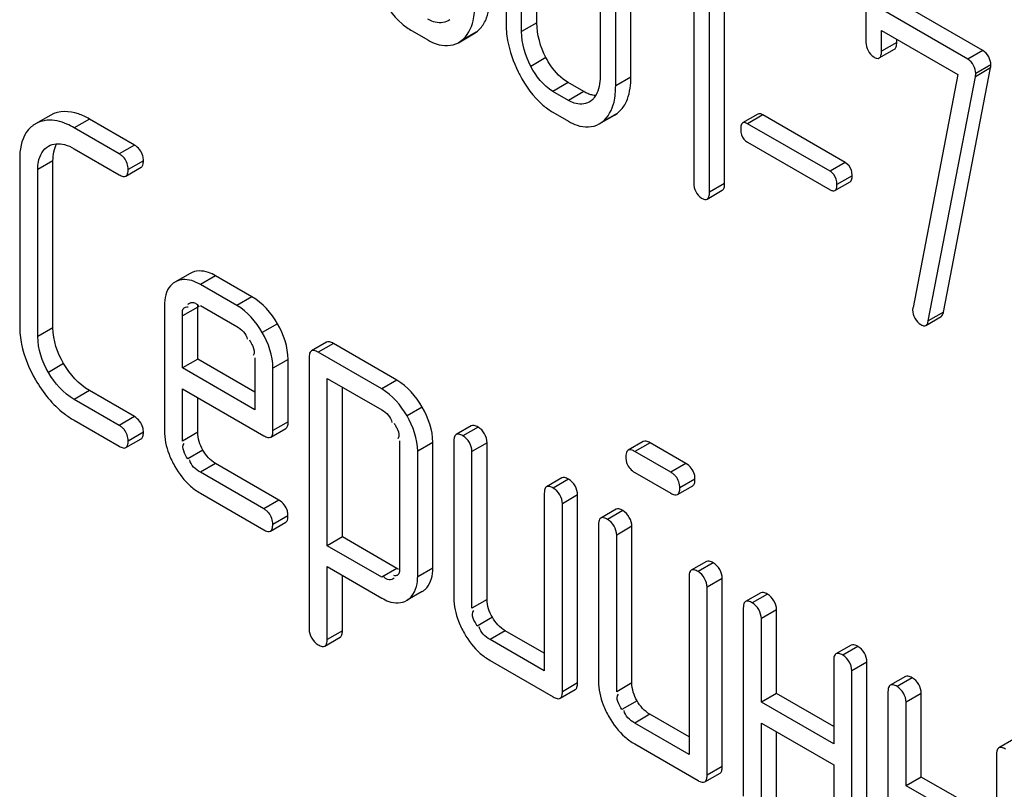
# Model space of a CAD drawing. Units: millimetres. Extents: x 0 to 6000, y -4 to 4243.
# Drawn here: x 4597 to 4610, y 1996 to 2006 of the extents above; entities that cross this region are included whole.
import ezdxf

# ---------------------------------------------------------------- set-up
doc = ezdxf.new("R2010")
doc.units = ezdxf.units.MM
doc.header["$LTSCALE"] = 330
doc.layers.get('0').update_dxf_attribs({"linetype": 'CONTINUOUS'})

msp = doc.modelspace()

# ---------------------------------------------------------------- linework, layer by layer
at = {"color": 7, "linetype": 'Continuous'}
for p, q in [((4603.496, 2008.617), (4603.496, 2006.282)), ((4603.927, 2006.279), (4603.927, 2008.613)), ((4603.714, 2006.156), (4603.714, 2008.491)), ((4604.81, 2007.858), (4604.81, 2005.524)), ((4605.24, 2005.52), (4605.24, 2007.855)), ((4606.55, 2004.035), (4606.55, 2007.828)), ((4605.028, 2005.398), (4605.028, 2007.732)), ((4606.338, 2003.912), (4606.338, 2007.706)), ((4606.119, 2007.479), (4606.119, 2004.038)), ((4609.947, 2005.768), (4608.633, 2006.527)), ((4610.159, 2005.891), (4608.845, 2006.649)), ((4608.524, 2006.444), (4608.524, 2006.006)), ((4602.713, 2006.321), (4602.688, 2006.305)), ((4602.184, 2006.164), (4602.403, 2006.038)), ((4602.831, 2006), (4603.043, 2006.122)), ((4603.043, 2006.123), (4603.08, 2006.147)), ((4608.742, 2005.88), (4608.742, 2006.172)), ((4608.742, 2006.172), (4609.809, 2005.556)), ((4602.831, 2006.001), (4602.868, 2006.024)), ((4608.954, 2006.002), (4608.954, 2006.049)), ((4608.711, 2005.786), (4608.924, 2005.909)), ((4609.608, 2002.237), (4610.266, 2005.648)), ((4610.266, 2005.648), (4610.054, 2005.525)), ((4604.582, 2005.316), (4604.364, 2005.443)), ((4609.809, 2005.556), (4609.182, 2002.302)), ((4609.396, 2002.114), (4610.054, 2005.525)), ((4604.37, 2005.194), (4604.152, 2005.32)), ((4604.68, 2005.185), (4604.656, 2005.169)), ((4604.152, 2005.028), (4604.37, 2004.902)), ((4605.011, 2004.987), (4605.047, 2005.011)), ((4597.136, 2004.988), (4596.924, 2004.866)), ((4598.304, 2004.57), (4597.675, 2004.933)), ((4604.798, 2004.865), (4604.835, 2004.888)), ((4604.799, 2004.864), (4605.011, 2004.987)), ((4607.014, 2005.002), (4606.802, 2004.88)), ((4608.235, 2004.325), (4607.083, 2004.99)), ((4598.092, 2004.447), (4597.463, 2004.811)), ((4608.023, 2004.203), (4606.871, 2004.868)), ((4606.871, 2004.611), (4608.023, 2003.946)), ((4597.463, 2004.519), (4598.092, 2004.155)), ((4596.702, 2004.374), (4596.702, 2002.04)), ((4597.167, 2002.016), (4597.167, 2004.351)), ((4596.955, 2001.894), (4596.955, 2004.228)), ((4598.187, 2004.137), (4598.399, 2004.259)), ((4608.092, 2003.934), (4608.304, 2004.056)), ((4606.306, 2003.816), (4606.518, 2003.938)), ((4599.083, 2002.777), (4598.871, 2002.654)), ((4599.947, 2002.451), (4599.439, 2002.744)), ((4599.735, 2002.329), (4599.227, 2002.622)), ((4598.724, 2002.329), (4598.724, 2000.581)), ((4599.189, 2001.579), (4599.189, 2002.305)), ((4599.227, 2002.33), (4599.735, 2002.037)), ((4598.976, 2001.456), (4598.976, 2002.183)), ((4609.362, 2002.051), (4609.574, 2002.174)), ((4600.989, 2001.816), (4600.777, 2001.694)), ((4601.971, 2001.285), (4601.084, 2001.798)), ((4599.189, 2001.579), (4598.976, 2001.456)), ((4599.987, 2001.118), (4599.189, 2001.579)), ((4599.987, 2001.599), (4599.987, 2000.873)), ((4600.452, 2000.703), (4600.452, 2001.576)), ((4600.745, 2001.602), (4600.745, 1997.808)), ((4601.759, 2001.163), (4600.872, 2001.675)), ((4599.987, 2000.873), (4598.976, 2001.456)), ((4600.24, 2000.581), (4600.24, 2001.453)), ((4600.998, 1998.973), (4600.998, 2001.31)), ((4600.998, 2001.31), (4601.759, 2000.871)), ((4598.976, 2000.435), (4598.976, 2001.164)), ((4598.976, 2001.164), (4600.111, 2000.509)), ((4601.21, 1999.095), (4601.21, 2001.188)), ((4598.092, 2000.654), (4597.463, 2001.017)), ((4598.304, 2000.776), (4597.675, 2001.139)), ((4599.189, 2000.557), (4599.189, 2001.042)), ((4597.463, 2000.725), (4598.092, 2000.362)), ((4600.209, 2000.49), (4600.421, 2000.612)), ((4603.011, 2000.649), (4602.799, 2000.526)), ((4598.187, 2000.343), (4598.399, 2000.466)), ((4602.009, 2000.438), (4602.009, 1998.684)), ((4602.474, 1998.661), (4602.474, 2000.414)), ((4602.767, 2000.435), (4602.767, 1998.246)), ((4603.232, 1998.223), (4603.232, 2000.411)), ((4605.414, 2000.429), (4605.202, 2000.306)), ((4606.009, 2000.121), (4605.509, 2000.41)), ((4602.262, 1998.538), (4602.262, 2000.292)), ((4603.02, 1998.1), (4603.02, 2000.289)), ((4605.797, 1999.999), (4605.297, 2000.288)), ((4600.323, 1999.61), (4599.439, 2000.121)), ((4600.111, 1999.488), (4599.227, 1999.999)), ((4604.274, 1999.919), (4604.062, 1999.797)), ((4605.297, 1999.996), (4605.797, 1999.707)), ((4605.892, 1999.688), (4606.104, 1999.811)), ((4599.227, 1999.707), (4600.111, 1999.196)), ((4604.031, 1999.705), (4604.031, 1997.225)), ((4604.496, 1997.056), (4604.496, 1999.682)), ((4604.284, 1996.933), (4604.284, 1999.559)), ((4605.033, 1999.482), (4604.82, 1999.359)), ((4600.206, 1999.178), (4600.418, 1999.3)), ((4604.789, 1999.268), (4604.789, 1997.079)), ((4605.254, 1997.056), (4605.254, 1999.244)), ((4601.21, 1999.095), (4600.998, 1998.973)), ((4601.971, 1998.656), (4601.21, 1999.095)), ((4605.042, 1996.933), (4605.042, 1999.122)), ((4601.759, 1998.534), (4600.998, 1998.973)), ((4600.998, 1997.663), (4600.998, 1998.681)), ((4600.998, 1998.681), (4601.759, 1998.242)), ((4606.296, 1998.752), (4606.084, 1998.63)), ((4601.21, 1997.785), (4601.21, 1998.559)), ((4606.053, 1998.538), (4606.053, 1996.058)), ((4606.517, 1995.888), (4606.517, 1998.515)), ((4602.325, 1998.332), (4602.113, 1998.21)), ((4606.305, 1995.766), (4606.305, 1998.392)), ((4607.054, 1998.314), (4606.842, 1998.192)), ((4606.811, 1998.1), (4606.811, 1995.474)), ((4607.276, 1996.91), (4607.276, 1998.077)), ((4607.063, 1996.787), (4607.063, 1997.954)), ((4604.031, 1997.47), (4603.485, 1997.785)), ((4600.966, 1997.572), (4601.178, 1997.694)), ((4604.031, 1997.225), (4603.273, 1997.663)), ((4608.318, 1997.585), (4608.106, 1997.462)), ((4603.273, 1997.371), (4604.157, 1996.86)), ((4608.074, 1997.371), (4608.074, 1996.204)), ((4608.539, 1994.721), (4608.539, 1997.347)), ((4608.327, 1994.599), (4608.327, 1997.225)), ((4609.076, 1997.147), (4608.864, 1997.025)), ((4604.252, 1996.842), (4604.464, 1996.964)), ((4607.276, 1996.91), (4607.063, 1996.787)), ((4608.074, 1996.449), (4607.276, 1996.91)), ((4608.832, 1996.933), (4608.832, 1994.307)), ((4609.297, 1995.742), (4609.297, 1996.91)), ((4608.074, 1996.204), (4607.063, 1996.787)), ((4609.085, 1995.62), (4609.085, 1996.787)), ((4606.053, 1996.303), (4605.507, 1996.618)), ((4606.053, 1996.058), (4605.294, 1996.495)), ((4607.063, 1995.328), (4607.063, 1996.495)), ((4607.063, 1996.495), (4608.074, 1995.912)), ((4607.276, 1995.451), (4607.276, 1996.373)), ((4605.294, 1996.204), (4606.179, 1995.693)), ((4610.592, 1996.272), (4610.38, 1996.149)), ((4610.349, 1996.058), (4610.349, 1993.431)), ((4606.274, 1995.674), (4606.486, 1995.797)), ((4608.074, 1995.912), (4608.074, 1994.745)), ((4609.297, 1995.742), (4609.085, 1995.62)), ((4609.803, 1995.451), (4609.297, 1995.742)), ((4609.591, 1995.328), (4609.085, 1995.62))]:
    msp.add_line(p, q, dxfattribs=at)
at = {"color": 9, "linetype": 'Continuous'}
for p, q in [((4603.927, 2006.279), (4603.714, 2006.156)), ((4603.08, 2006.147), (4602.868, 2006.024)), ((4608.954, 2006.002), (4608.742, 2005.88)), ((4610.159, 2005.891), (4609.947, 2005.768)), ((4604.054, 2005.792), (4603.842, 2005.669)), ((4610.27, 2005.689), (4610.058, 2005.567)), ((4604.364, 2005.443), (4604.152, 2005.32)), ((4605.24, 2005.52), (4605.028, 2005.398)), ((4604.582, 2005.316), (4604.37, 2005.194)), ((4605.047, 2005.011), (4604.835, 2004.888)), ((4597.675, 2004.933), (4597.463, 2004.811)), ((4607.083, 2004.99), (4606.871, 2004.868)), ((4598.304, 2004.57), (4598.092, 2004.447)), ((4597.167, 2004.351), (4596.955, 2004.228)), ((4598.43, 2004.351), (4598.218, 2004.228)), ((4608.235, 2004.325), (4608.023, 2004.203)), ((4608.331, 2004.141), (4608.119, 2004.019)), ((4606.55, 2004.035), (4606.338, 2003.912)), ((4599.439, 2002.744), (4599.227, 2002.622)), ((4599.947, 2002.451), (4599.735, 2002.329)), ((4599.189, 2002.305), (4598.976, 2002.183)), ((4609.608, 2002.237), (4609.396, 2002.114)), ((4597.167, 2002.016), (4596.955, 2001.894)), ((4600.303, 2002.073), (4600.091, 2001.951)), ((4601.084, 2001.798), (4600.872, 2001.675)), ((4600.452, 2001.576), (4600.24, 2001.453)), ((4597.315, 2001.516), (4597.103, 2001.393)), ((4601.971, 2001.285), (4601.759, 2001.163)), ((4597.675, 2001.139), (4597.463, 2001.017)), ((4602.325, 2000.909), (4602.113, 2000.787)), ((4598.304, 2000.776), (4598.092, 2000.654)), ((4600.452, 2000.703), (4600.24, 2000.581)), ((4603.106, 2000.63), (4602.894, 2000.508)), ((4598.43, 2000.557), (4598.218, 2000.435)), ((4599.189, 2000.557), (4598.976, 2000.435)), ((4602.474, 2000.414), (4602.262, 2000.292)), ((4603.232, 2000.411), (4603.02, 2000.289)), ((4605.509, 2000.41), (4605.297, 2000.288)), ((4599.261, 2000.307), (4599.049, 2000.185)), ((4599.439, 2000.121), (4599.227, 1999.999)), ((4606.009, 2000.121), (4605.797, 1999.999)), ((4604.369, 1999.901), (4604.157, 1999.778)), ((4606.136, 1999.902), (4605.924, 1999.78)), ((4604.496, 1999.682), (4604.284, 1999.559)), ((4600.323, 1999.61), (4600.111, 1999.488)), ((4600.45, 1999.392), (4600.237, 1999.269)), ((4605.127, 1999.463), (4604.915, 1999.341)), ((4605.254, 1999.244), (4605.042, 1999.122)), ((4606.391, 1998.734), (4606.179, 1998.611)), ((4601.971, 1998.656), (4601.759, 1998.534)), ((4602.474, 1998.661), (4602.262, 1998.538)), ((4606.517, 1998.515), (4606.305, 1998.392)), ((4607.149, 1998.296), (4606.937, 1998.173)), ((4603.232, 1998.223), (4603.02, 1998.1)), ((4607.276, 1998.077), (4607.063, 1997.954)), ((4603.305, 1997.973), (4603.093, 1997.851)), ((4601.21, 1997.785), (4600.998, 1997.663)), ((4603.485, 1997.785), (4603.273, 1997.663)), ((4608.413, 1997.566), (4608.201, 1997.444)), ((4608.539, 1997.347), (4608.327, 1997.225)), ((4604.496, 1997.056), (4604.284, 1996.933)), ((4605.254, 1997.056), (4605.042, 1996.933)), ((4609.171, 1997.129), (4608.959, 1997.006)), ((4609.297, 1996.91), (4609.085, 1996.787)), ((4605.327, 1996.806), (4605.115, 1996.684)), ((4605.507, 1996.618), (4605.294, 1996.495)), ((4606.517, 1995.888), (4606.305, 1995.766))]:
    msp.add_line(p, q, dxfattribs=at)
at = {"color": 7, "linetype": 'Continuous'}
for centre, radius, start, end in [((4604.914, 2006.284), 1.418, 180.0572, 190.3176), ((4605.438, 2006.468), 1.976, 206.2832, 207.6109), ((4604.523, 2005.397), 0.263, 306.5357, 313.3753), ((4604.517, 2005.403), 0.272, 313.3981, 322.2807), ((4604.505, 2005.412), 0.288, 322.2728, 328.9552), ((4598.093, 2001.815), 1.259, 232.3162, 239.9622), ((4599.656, 2000.448), 0.857, 228.597, 239.9209)]:
    msp.add_arc(centre, radius, start, end, dxfattribs=at)
for points in [[(4601.72, 2006.688), (4601.802, 2006.53), (4601.908, 2006.379), (4602.044, 2006.264)], [(4603.037, 2006.307), (4603.055, 2006.381), (4603.061, 2006.458), (4603.061, 2006.534)], [(4602.044, 2006.264), (4602.087, 2006.227), (4602.134, 2006.193), (4602.184, 2006.164)], [(4602.868, 2006.024), (4602.956, 2006.09), (4603.013, 2006.2), (4603.037, 2006.307)], [(4603.08, 2006.147), (4603.123, 2006.179), (4603.16, 2006.221), (4603.187, 2006.267)], [(4604.054, 2005.792), (4603.977, 2005.941), (4603.927, 2006.111), (4603.927, 2006.279)], [(4603.842, 2005.669), (4603.765, 2005.818), (4603.714, 2005.988), (4603.714, 2006.156)], [(4603.519, 2006.03), (4603.546, 2005.879), (4603.598, 2005.731), (4603.666, 2005.593)], [(4608.524, 2006.006), (4608.524, 2005.928), (4608.566, 2005.839), (4608.633, 2005.8)], [(4610.27, 2005.689), (4610.27, 2005.766), (4610.225, 2005.852), (4610.159, 2005.891)], [(4610.058, 2005.567), (4610.058, 2005.643), (4610.013, 2005.73), (4609.947, 2005.768)], [(4604.152, 2005.32), (4604.017, 2005.398), (4603.914, 2005.532), (4603.842, 2005.669)], [(4603.687, 2005.552), (4603.77, 2005.394), (4603.876, 2005.243), (4604.011, 2005.128)], [(4604.81, 2005.524), (4604.81, 2005.435), (4604.797, 2005.34), (4604.751, 2005.264)], [(4605.005, 2005.171), (4605.022, 2005.245), (4605.028, 2005.322), (4605.028, 2005.398)], [(4604.835, 2004.888), (4604.923, 2004.954), (4604.98, 2005.064), (4605.005, 2005.171)], [(4604.011, 2005.128), (4604.055, 2005.091), (4604.102, 2005.057), (4604.152, 2005.028)], [(4605.047, 2005.011), (4605.09, 2005.043), (4605.127, 2005.085), (4605.154, 2005.131)], [(4597.085, 2004.916), (4597.029, 2004.911), (4596.973, 2004.893), (4596.924, 2004.866)], [(4597.103, 2004.555), (4597.169, 2004.592), (4597.255, 2004.597), (4597.328, 2004.577)], [(4606.787, 2004.712), (4606.8, 2004.67), (4606.833, 2004.633), (4606.871, 2004.611)], [(4597.167, 2004.351), (4597.167, 2004.433), (4597.179, 2004.521), (4597.223, 2004.59)], [(4597.328, 2004.577), (4597.375, 2004.564), (4597.42, 2004.543), (4597.463, 2004.519)], [(4598.422, 2004.419), (4598.407, 2004.481), (4598.359, 2004.538), (4598.304, 2004.57)], [(4598.218, 2004.228), (4598.218, 2004.285), (4598.199, 2004.346), (4598.163, 2004.389)], [(4608.322, 2004.215), (4608.308, 2004.26), (4608.276, 2004.302), (4608.235, 2004.325)], [(4608.119, 2004.019), (4608.119, 2004.068), (4608.106, 2004.121), (4608.075, 2004.159)], [(4606.119, 2004.038), (4606.119, 2003.96), (4606.16, 2003.869), (4606.228, 2003.829)], [(4599.227, 2002.622), (4599.152, 2002.665), (4599.063, 2002.699), (4598.978, 2002.69)], [(4598.81, 2002.605), (4598.745, 2002.534), (4598.724, 2002.425), (4598.724, 2002.329)], [(4600.303, 2002.073), (4600.216, 2002.223), (4600.097, 2002.365), (4599.947, 2002.451)], [(4600.091, 2001.951), (4600.004, 2002.101), (4599.884, 2002.242), (4599.735, 2002.329)], [(4609.177, 2002.267), (4609.177, 2002.189), (4609.223, 2002.1), (4609.291, 2002.061)], [(4596.702, 2002.04), (4596.702, 2001.955), (4596.711, 2001.87), (4596.728, 2001.787)], [(4597.315, 2001.516), (4597.228, 2001.666), (4597.167, 2001.842), (4597.167, 2002.016)], [(4599.735, 2002.037), (4599.801, 2001.998), (4599.87, 2001.935), (4599.881, 2001.859)], [(4600.452, 2001.576), (4600.452, 2001.749), (4600.39, 2001.923), (4600.303, 2002.073)], [(4597.103, 2001.393), (4597.016, 2001.544), (4596.955, 2001.72), (4596.955, 2001.894)], [(4600.24, 2001.453), (4600.24, 2001.626), (4600.177, 2001.801), (4600.091, 2001.951)], [(4596.728, 2001.787), (4596.763, 2001.613), (4596.834, 2001.444), (4596.924, 2001.289)], [(4599.958, 2001.76), (4599.975, 2001.721), (4599.991, 2001.664), (4599.963, 2001.632)], [(4597.675, 2001.139), (4597.525, 2001.226), (4597.403, 2001.366), (4597.315, 2001.516)], [(4597.463, 2001.017), (4597.312, 2001.104), (4597.19, 2001.243), (4597.103, 2001.393)], [(4596.924, 2001.289), (4597.027, 2001.111), (4597.16, 2000.944), (4597.323, 2000.819)], [(4602.113, 2000.787), (4602.027, 2000.936), (4601.908, 2001.077), (4601.759, 2001.163)], [(4602.325, 2000.909), (4602.239, 2001.058), (4602.12, 2001.199), (4601.971, 2001.285)], [(4602.474, 2000.414), (4602.474, 2000.587), (4602.411, 2000.76), (4602.325, 2000.909)], [(4598.422, 2000.625), (4598.407, 2000.687), (4598.359, 2000.744), (4598.304, 2000.776)], [(4601.759, 2000.871), (4601.824, 2000.833), (4601.892, 2000.77), (4601.902, 2000.695)], [(4602.262, 2000.292), (4602.262, 2000.464), (4602.199, 2000.637), (4602.113, 2000.787)], [(4603.232, 2000.411), (4603.232, 2000.496), (4603.179, 2000.588), (4603.106, 2000.63)], [(4598.218, 2000.435), (4598.218, 2000.492), (4598.199, 2000.553), (4598.163, 2000.596)], [(4598.724, 2000.581), (4598.724, 2000.469), (4598.748, 2000.356), (4598.788, 2000.252)], [(4599.261, 2000.307), (4599.218, 2000.383), (4599.189, 2000.471), (4599.189, 2000.557)], [(4601.98, 2000.595), (4601.997, 2000.556), (4602.013, 2000.501), (4601.986, 2000.468)], [(4603.02, 2000.289), (4603.02, 2000.373), (4602.967, 2000.466), (4602.894, 2000.508)], [(4599.049, 2000.185), (4599.013, 2000.249), (4598.952, 2000.346), (4599.001, 2000.401)], [(4598.788, 2000.252), (4598.81, 2000.193), (4598.838, 2000.136), (4598.87, 2000.081)], [(4599.439, 2000.121), (4599.364, 2000.164), (4599.304, 2000.233), (4599.261, 2000.307)], [(4598.87, 2000.081), (4598.928, 1999.979), (4599.001, 1999.883), (4599.089, 1999.805)], [(4599.227, 1999.999), (4599.16, 2000.037), (4599.089, 2000.098), (4599.078, 2000.174)], [(4605.185, 2000.123), (4605.203, 2000.07), (4605.248, 2000.024), (4605.297, 1999.996)], [(4606.128, 1999.97), (4606.112, 2000.032), (4606.065, 2000.089), (4606.009, 2000.121)], [(4605.924, 1999.78), (4605.924, 1999.837), (4605.905, 1999.897), (4605.868, 1999.941)], [(4604.496, 1999.682), (4604.496, 1999.766), (4604.442, 1999.859), (4604.369, 1999.901)], [(4604.284, 1999.559), (4604.284, 1999.644), (4604.23, 1999.736), (4604.157, 1999.778)], [(4600.442, 1999.459), (4600.426, 1999.521), (4600.379, 1999.578), (4600.323, 1999.61)], [(4600.237, 1999.269), (4600.237, 1999.326), (4600.219, 1999.387), (4600.182, 1999.43)], [(4605.254, 1999.244), (4605.254, 1999.328), (4605.2, 1999.421), (4605.127, 1999.463)], [(4605.042, 1999.122), (4605.042, 1999.206), (4604.988, 1999.298), (4604.915, 1999.341)], [(4602.009, 1998.684), (4602.009, 1998.641), (4602.014, 1998.581), (4601.977, 1998.559)], [(4606.517, 1998.515), (4606.517, 1998.599), (4606.464, 1998.691), (4606.391, 1998.734)], [(4602.388, 1998.384), (4602.452, 1998.456), (4602.474, 1998.564), (4602.474, 1998.661)], [(4606.305, 1998.392), (4606.305, 1998.476), (4606.252, 1998.569), (4606.179, 1998.611)], [(4602.113, 1998.21), (4602.2, 1998.263), (4602.251, 1998.378), (4602.259, 1998.48)], [(4607.276, 1998.077), (4607.276, 1998.161), (4607.222, 1998.254), (4607.149, 1998.296)], [(4602.767, 1998.246), (4602.767, 1998.135), (4602.791, 1998.022), (4602.831, 1997.917)], [(4603.305, 1997.973), (4603.262, 1998.048), (4603.232, 1998.136), (4603.232, 1998.223)], [(4607.063, 1997.954), (4607.063, 1998.039), (4607.01, 1998.131), (4606.937, 1998.173)], [(4603.093, 1997.851), (4603.056, 1997.914), (4602.996, 1998.011), (4603.045, 1998.066)], [(4602.831, 1997.917), (4602.854, 1997.859), (4602.882, 1997.802), (4602.914, 1997.747)], [(4603.485, 1997.785), (4603.41, 1997.828), (4603.349, 1997.898), (4603.305, 1997.973)], [(4600.745, 1997.808), (4600.745, 1997.724), (4600.799, 1997.632), (4600.872, 1997.59)], [(4602.914, 1997.747), (4602.973, 1997.644), (4603.047, 1997.547), (4603.136, 1997.469)], [(4603.273, 1997.663), (4603.206, 1997.701), (4603.135, 1997.764), (4603.123, 1997.84)], [(4603.136, 1997.469), (4603.178, 1997.432), (4603.224, 1997.399), (4603.273, 1997.371)], [(4608.327, 1997.225), (4608.327, 1997.309), (4608.274, 1997.402), (4608.201, 1997.444)], [(4608.539, 1997.347), (4608.539, 1997.432), (4608.486, 1997.524), (4608.413, 1997.566)], [(4604.789, 1997.079), (4604.789, 1996.967), (4604.813, 1996.854), (4604.853, 1996.75)], [(4605.327, 1996.806), (4605.284, 1996.881), (4605.254, 1996.969), (4605.254, 1997.056)], [(4609.297, 1996.91), (4609.297, 1996.994), (4609.244, 1997.086), (4609.171, 1997.129)], [(4605.115, 1996.684), (4605.078, 1996.747), (4605.018, 1996.844), (4605.067, 1996.899)], [(4609.085, 1996.787), (4609.085, 1996.872), (4609.032, 1996.964), (4608.959, 1997.006)], [(4605.507, 1996.618), (4605.431, 1996.661), (4605.37, 1996.731), (4605.327, 1996.806)], [(4604.853, 1996.75), (4604.876, 1996.691), (4604.904, 1996.635), (4604.936, 1996.58)], [(4605.294, 1996.495), (4605.227, 1996.534), (4605.156, 1996.596), (4605.145, 1996.673)], [(4604.936, 1996.58), (4604.995, 1996.477), (4605.069, 1996.38), (4605.158, 1996.302)], [(4605.158, 1996.302), (4605.2, 1996.265), (4605.246, 1996.232), (4605.294, 1996.204)]]:
    msp.add_open_spline(points, degree=3, dxfattribs=at)
for points, knots in [([(4603.187, 2006.267), (4603.202, 2006.292), (4603.259, 2006.414), (4603.273, 2006.551), (4603.273, 2006.656)], [0, 0, 0, 0, 0.216819, 1, 1, 1, 1]), ([(4602.688, 2006.305), (4602.629, 2006.271), (4602.515, 2006.271), (4602.428, 2006.315), (4602.403, 2006.33)], [0, 0, 0, 0, 0.702614, 1, 1, 1, 1]), ([(4602.403, 2006.038), (4602.441, 2006.016), (4602.571, 2005.95), (4602.742, 2005.948), (4602.831, 2006)], [0, 0, 0, 0, 0.298516, 1, 1, 1, 1]), ([(4608.924, 2005.909), (4608.935, 2005.915), (4608.953, 2005.948), (4608.954, 2005.982), (4608.954, 2006.002)], [0, 0, 0, 0, 0.389855, 1, 1, 1, 1]), ([(4608.711, 2005.786), (4608.723, 2005.793), (4608.741, 2005.825), (4608.742, 2005.859), (4608.742, 2005.88)], [0, 0, 0, 0, 0.389851, 1, 1, 1, 1]), ([(4604.364, 2005.443), (4604.266, 2005.499), (4604.154, 2005.618), (4604.075, 2005.753), (4604.054, 2005.792)], [0, 0, 0, 0, 0.716811, 1, 1, 1, 1]), ([(4608.633, 2005.8), (4608.647, 2005.792), (4608.672, 2005.779), (4608.702, 2005.78), (4608.711, 2005.786)], [0, 0, 0, 0, 0.591679, 1, 1, 1, 1]), ([(4610.054, 2005.525), (4610.055, 2005.532), (4610.057, 2005.546), (4610.058, 2005.559), (4610.058, 2005.567)], [0, 0, 0, 0, 0.490753, 1, 1, 1, 1]), ([(4610.266, 2005.648), (4610.267, 2005.654), (4610.269, 2005.668), (4610.27, 2005.682), (4610.27, 2005.689)], [0, 0, 0, 0, 0.490753, 1, 1, 1, 1]), ([(4605.154, 2005.131), (4605.169, 2005.156), (4605.226, 2005.278), (4605.24, 2005.415), (4605.24, 2005.52)], [0, 0, 0, 0, 0.216819, 1, 1, 1, 1]), ([(4604.696, 2005.269), (4604.677, 2005.274), (4604.638, 2005.287), (4604.601, 2005.306), (4604.582, 2005.316)], [0, 0, 0, 0, 0.472669, 1, 1, 1, 1]), ([(4604.656, 2005.169), (4604.596, 2005.135), (4604.482, 2005.135), (4604.395, 2005.179), (4604.37, 2005.194)], [0, 0, 0, 0, 0.702614, 1, 1, 1, 1]), ([(4604.754, 2005.262), (4604.745, 2005.262), (4604.725, 2005.263), (4604.706, 2005.267), (4604.696, 2005.269)], [0, 0, 0, 0, 0.489166, 1, 1, 1, 1]), ([(4597.675, 2004.933), (4597.626, 2004.961), (4597.463, 2005.045), (4597.248, 2005.052), (4597.136, 2004.988)], [0, 0, 0, 0, 0.304601, 1, 1, 1, 1]), ([(4607.083, 2004.99), (4607.071, 2004.997), (4607.049, 2005.009), (4607.023, 2005.007), (4607.014, 2005.002)], [0, 0, 0, 0, 0.594579, 1, 1, 1, 1]), ([(4597.463, 2004.811), (4597.429, 2004.83), (4597.313, 2004.89), (4597.178, 2004.924), (4597.085, 2004.916)], [0, 0, 0, 0, 0.290624, 1, 1, 1, 1]), ([(4604.37, 2004.902), (4604.408, 2004.88), (4604.538, 2004.814), (4604.709, 2004.812), (4604.799, 2004.864)], [0, 0, 0, 0, 0.298516, 1, 1, 1, 1]), ([(4606.802, 2004.88), (4606.799, 2004.878), (4606.793, 2004.873), (4606.789, 2004.867), (4606.787, 2004.863)], [0, 0, 0, 0, 0.47577, 1, 1, 1, 1]), ([(4606.871, 2004.868), (4606.859, 2004.875), (4606.837, 2004.886), (4606.811, 2004.885), (4606.802, 2004.88)], [0, 0, 0, 0, 0.594581, 1, 1, 1, 1]), ([(4596.863, 2004.823), (4596.836, 2004.8), (4596.727, 2004.676), (4596.702, 2004.501), (4596.702, 2004.374)], [0, 0, 0, 0, 0.219224, 1, 1, 1, 1]), ([(4596.924, 2004.866), (4596.913, 2004.86), (4596.892, 2004.846), (4596.872, 2004.831), (4596.863, 2004.823)], [0, 0, 0, 0, 0.503379, 1, 1, 1, 1]), ([(4606.787, 2004.863), (4606.782, 2004.854), (4606.776, 2004.832), (4606.775, 2004.808), (4606.775, 2004.795)], [0, 0, 0, 0, 0.42696, 1, 1, 1, 1]), ([(4606.775, 2004.795), (4606.775, 2004.78), (4606.776, 2004.752), (4606.783, 2004.725), (4606.787, 2004.712)], [0, 0, 0, 0, 0.52577, 1, 1, 1, 1]), ([(4596.955, 2004.228), (4596.955, 2004.265), (4596.96, 2004.386), (4597.028, 2004.513), (4597.103, 2004.555)], [0, 0, 0, 0, 0.297507, 1, 1, 1, 1]), ([(4598.163, 2004.389), (4598.153, 2004.401), (4598.131, 2004.422), (4598.106, 2004.439), (4598.092, 2004.447)], [0, 0, 0, 0, 0.485497, 1, 1, 1, 1]), ([(4598.399, 2004.259), (4598.41, 2004.266), (4598.429, 2004.297), (4598.43, 2004.331), (4598.43, 2004.351)], [0, 0, 0, 0, 0.396481, 1, 1, 1, 1]), ([(4598.43, 2004.351), (4598.43, 2004.363), (4598.429, 2004.385), (4598.425, 2004.408), (4598.422, 2004.419)], [0, 0, 0, 0, 0.511739, 1, 1, 1, 1]), ([(4598.187, 2004.137), (4598.198, 2004.144), (4598.217, 2004.175), (4598.218, 2004.208), (4598.218, 2004.228)], [0, 0, 0, 0, 0.39648, 1, 1, 1, 1]), ([(4608.075, 2004.159), (4608.068, 2004.168), (4608.052, 2004.184), (4608.033, 2004.197), (4608.023, 2004.203)], [0, 0, 0, 0, 0.491567, 1, 1, 1, 1]), ([(4608.331, 2004.141), (4608.331, 2004.154), (4608.33, 2004.179), (4608.325, 2004.204), (4608.322, 2004.215)], [0, 0, 0, 0, 0.518269, 1, 1, 1, 1]), ([(4598.092, 2004.155), (4598.109, 2004.145), (4598.139, 2004.13), (4598.175, 2004.13), (4598.187, 2004.137)], [0, 0, 0, 0, 0.600039, 1, 1, 1, 1]), ([(4608.304, 2004.056), (4608.314, 2004.062), (4608.33, 2004.092), (4608.331, 2004.122), (4608.331, 2004.141)], [0, 0, 0, 0, 0.386453, 1, 1, 1, 1]), ([(4606.306, 2003.816), (4606.318, 2003.822), (4606.337, 2003.856), (4606.338, 2003.891), (4606.338, 2003.912)], [0, 0, 0, 0, 0.386846, 1, 1, 1, 1]), ([(4606.518, 2003.938), (4606.53, 2003.945), (4606.549, 2003.979), (4606.55, 2004.013), (4606.55, 2004.035)], [0, 0, 0, 0, 0.386852, 1, 1, 1, 1]), ([(4608.023, 2003.946), (4608.035, 2003.939), (4608.057, 2003.928), (4608.083, 2003.929), (4608.092, 2003.934)], [0, 0, 0, 0, 0.59093, 1, 1, 1, 1]), ([(4608.092, 2003.934), (4608.102, 2003.94), (4608.118, 2003.969), (4608.119, 2004), (4608.119, 2004.019)], [0, 0, 0, 0, 0.386455, 1, 1, 1, 1]), ([(4606.228, 2003.829), (4606.242, 2003.821), (4606.267, 2003.809), (4606.297, 2003.81), (4606.306, 2003.816)], [0, 0, 0, 0, 0.591005, 1, 1, 1, 1]), ([(4599.439, 2002.744), (4599.407, 2002.763), (4599.299, 2002.818), (4599.156, 2002.82), (4599.083, 2002.777)], [0, 0, 0, 0, 0.302597, 1, 1, 1, 1]), ([(4598.978, 2002.69), (4598.959, 2002.688), (4598.922, 2002.68), (4598.887, 2002.664), (4598.871, 2002.654)], [0, 0, 0, 0, 0.498613, 1, 1, 1, 1]), ([(4598.871, 2002.654), (4598.86, 2002.648), (4598.838, 2002.633), (4598.819, 2002.615), (4598.81, 2002.605)], [0, 0, 0, 0, 0.504073, 1, 1, 1, 1]), ([(4598.976, 2002.183), (4598.976, 2002.216), (4598.962, 2002.281), (4599.032, 2002.316), (4599.055, 2002.308)], [0, 0, 0, 0, 0.5742, 1, 1, 1, 1]), ([(4599.049, 2002.346), (4599.065, 2002.355), (4599.099, 2002.376), (4599.142, 2002.369), (4599.16, 2002.359)], [0, 0, 0, 0, 0.475923, 1, 1, 1, 1]), ([(4599.16, 2002.359), (4599.166, 2002.355), (4599.179, 2002.346), (4599.19, 2002.334), (4599.196, 2002.327)], [0, 0, 0, 0, 0.456561, 1, 1, 1, 1]), ([(4599.189, 2002.305), (4599.189, 2002.312), (4599.189, 2002.326), (4599.19, 2002.34), (4599.191, 2002.346)], [0, 0, 0, 0, 0.514406, 1, 1, 1, 1]), ([(4599.196, 2002.327), (4599.198, 2002.325), (4599.203, 2002.319), (4599.207, 2002.314), (4599.209, 2002.311)], [0, 0, 0, 0, 0.484382, 1, 1, 1, 1]), ([(4609.182, 2002.302), (4609.18, 2002.297), (4609.177, 2002.285), (4609.177, 2002.273), (4609.177, 2002.267)], [0, 0, 0, 0, 0.509662, 1, 1, 1, 1]), ([(4609.574, 2002.174), (4609.583, 2002.179), (4609.599, 2002.199), (4609.605, 2002.223), (4609.608, 2002.237)], [0, 0, 0, 0, 0.421252, 1, 1, 1, 1]), ([(4609.291, 2002.061), (4609.303, 2002.054), (4609.326, 2002.043), (4609.353, 2002.046), (4609.362, 2002.051)], [0, 0, 0, 0, 0.576055, 1, 1, 1, 1]), ([(4609.362, 2002.051), (4609.371, 2002.056), (4609.387, 2002.077), (4609.393, 2002.101), (4609.396, 2002.114)], [0, 0, 0, 0, 0.421253, 1, 1, 1, 1]), ([(4599.911, 2001.847), (4599.92, 2001.833), (4599.936, 2001.804), (4599.951, 2001.775), (4599.958, 2001.76)], [0, 0, 0, 0, 0.496456, 1, 1, 1, 1]), ([(4601.084, 2001.798), (4601.067, 2001.808), (4601.037, 2001.823), (4601, 2001.823), (4600.989, 2001.816)], [0, 0, 0, 0, 0.603522, 1, 1, 1, 1]), ([(4600.76, 2001.676), (4600.754, 2001.667), (4600.747, 2001.642), (4600.745, 2001.617), (4600.745, 2001.602)], [0, 0, 0, 0, 0.429271, 1, 1, 1, 1]), ([(4600.777, 2001.694), (4600.773, 2001.692), (4600.767, 2001.686), (4600.762, 2001.68), (4600.76, 2001.676)], [0, 0, 0, 0, 0.482371, 1, 1, 1, 1]), ([(4600.872, 2001.675), (4600.854, 2001.685), (4600.825, 2001.701), (4600.788, 2001.7), (4600.777, 2001.694)], [0, 0, 0, 0, 0.603521, 1, 1, 1, 1]), ([(4598.163, 2000.596), (4598.153, 2000.607), (4598.131, 2000.629), (4598.106, 2000.646), (4598.092, 2000.654)], [0, 0, 0, 0, 0.485497, 1, 1, 1, 1]), ([(4598.43, 2000.557), (4598.43, 2000.569), (4598.429, 2000.592), (4598.425, 2000.614), (4598.422, 2000.625)], [0, 0, 0, 0, 0.51174, 1, 1, 1, 1]), ([(4600.421, 2000.612), (4600.432, 2000.619), (4600.451, 2000.65), (4600.452, 2000.683), (4600.452, 2000.703)], [0, 0, 0, 0, 0.397236, 1, 1, 1, 1]), ([(4601.933, 2000.683), (4601.941, 2000.669), (4601.958, 2000.64), (4601.973, 2000.61), (4601.98, 2000.595)], [0, 0, 0, 0, 0.496496, 1, 1, 1, 1]), ([(4603.106, 2000.63), (4603.088, 2000.64), (4603.059, 2000.656), (4603.022, 2000.655), (4603.011, 2000.649)], [0, 0, 0, 0, 0.603522, 1, 1, 1, 1]), ([(4598.399, 2000.466), (4598.41, 2000.472), (4598.429, 2000.504), (4598.43, 2000.537), (4598.43, 2000.557)], [0, 0, 0, 0, 0.396481, 1, 1, 1, 1]), ([(4600.111, 2000.509), (4600.129, 2000.499), (4600.159, 2000.483), (4600.197, 2000.483), (4600.209, 2000.49)], [0, 0, 0, 0, 0.60301, 1, 1, 1, 1]), ([(4600.209, 2000.49), (4600.22, 2000.496), (4600.239, 2000.528), (4600.24, 2000.561), (4600.24, 2000.581)], [0, 0, 0, 0, 0.397236, 1, 1, 1, 1]), ([(4602.782, 2000.509), (4602.776, 2000.499), (4602.769, 2000.475), (4602.767, 2000.449), (4602.767, 2000.435)], [0, 0, 0, 0, 0.429271, 1, 1, 1, 1]), ([(4602.799, 2000.526), (4602.795, 2000.524), (4602.789, 2000.519), (4602.784, 2000.512), (4602.782, 2000.509)], [0, 0, 0, 0, 0.482371, 1, 1, 1, 1]), ([(4602.894, 2000.508), (4602.876, 2000.518), (4602.847, 2000.533), (4602.81, 2000.533), (4602.799, 2000.526)], [0, 0, 0, 0, 0.603521, 1, 1, 1, 1]), ([(4598.092, 2000.362), (4598.109, 2000.352), (4598.139, 2000.336), (4598.175, 2000.337), (4598.187, 2000.343)], [0, 0, 0, 0, 0.600039, 1, 1, 1, 1]), ([(4598.187, 2000.343), (4598.198, 2000.35), (4598.217, 2000.381), (4598.218, 2000.415), (4598.218, 2000.435)], [0, 0, 0, 0, 0.39648, 1, 1, 1, 1]), ([(4605.509, 2000.41), (4605.492, 2000.42), (4605.462, 2000.436), (4605.426, 2000.435), (4605.414, 2000.429)], [0, 0, 0, 0, 0.603522, 1, 1, 1, 1]), ([(4605.185, 2000.289), (4605.179, 2000.279), (4605.172, 2000.254), (4605.171, 2000.229), (4605.171, 2000.215)], [0, 0, 0, 0, 0.429271, 1, 1, 1, 1]), ([(4605.171, 2000.215), (4605.171, 2000.199), (4605.173, 2000.168), (4605.18, 2000.137), (4605.185, 2000.123)], [0, 0, 0, 0, 0.519529, 1, 1, 1, 1]), ([(4605.202, 2000.306), (4605.199, 2000.304), (4605.192, 2000.299), (4605.187, 2000.292), (4605.185, 2000.289)], [0, 0, 0, 0, 0.482372, 1, 1, 1, 1]), ([(4605.297, 2000.288), (4605.28, 2000.298), (4605.25, 2000.313), (4605.213, 2000.313), (4605.202, 2000.306)], [0, 0, 0, 0, 0.603521, 1, 1, 1, 1]), ([(4604.369, 1999.901), (4604.352, 1999.911), (4604.322, 1999.926), (4604.286, 1999.926), (4604.274, 1999.919)], [0, 0, 0, 0, 0.603522, 1, 1, 1, 1]), ([(4605.868, 1999.941), (4605.859, 1999.952), (4605.836, 1999.974), (4605.811, 1999.991), (4605.797, 1999.999)], [0, 0, 0, 0, 0.485497, 1, 1, 1, 1]), ([(4606.136, 1999.902), (4606.136, 1999.914), (4606.135, 1999.937), (4606.131, 1999.959), (4606.128, 1999.97)], [0, 0, 0, 0, 0.511739, 1, 1, 1, 1]), ([(4604.045, 1999.779), (4604.04, 1999.77), (4604.032, 1999.745), (4604.031, 1999.72), (4604.031, 1999.705)], [0, 0, 0, 0, 0.429271, 1, 1, 1, 1]), ([(4604.062, 1999.797), (4604.059, 1999.795), (4604.052, 1999.79), (4604.047, 1999.783), (4604.045, 1999.779)], [0, 0, 0, 0, 0.482371, 1, 1, 1, 1]), ([(4604.157, 1999.778), (4604.14, 1999.788), (4604.11, 1999.804), (4604.074, 1999.803), (4604.062, 1999.797)], [0, 0, 0, 0, 0.603521, 1, 1, 1, 1]), ([(4605.892, 1999.688), (4605.904, 1999.695), (4605.922, 1999.726), (4605.924, 1999.76), (4605.924, 1999.78)], [0, 0, 0, 0, 0.39648, 1, 1, 1, 1]), ([(4606.104, 1999.811), (4606.116, 1999.817), (4606.135, 1999.849), (4606.136, 1999.882), (4606.136, 1999.902)], [0, 0, 0, 0, 0.396481, 1, 1, 1, 1]), ([(4605.797, 1999.707), (4605.815, 1999.697), (4605.844, 1999.681), (4605.881, 1999.682), (4605.892, 1999.688)], [0, 0, 0, 0, 0.600039, 1, 1, 1, 1]), ([(4600.182, 1999.43), (4600.172, 1999.441), (4600.15, 1999.463), (4600.125, 1999.48), (4600.111, 1999.488)], [0, 0, 0, 0, 0.485497, 1, 1, 1, 1]), ([(4600.418, 1999.3), (4600.43, 1999.307), (4600.448, 1999.338), (4600.45, 1999.371), (4600.45, 1999.392)], [0, 0, 0, 0, 0.396481, 1, 1, 1, 1]), ([(4600.45, 1999.392), (4600.45, 1999.403), (4600.448, 1999.426), (4600.444, 1999.448), (4600.442, 1999.459)], [0, 0, 0, 0, 0.51174, 1, 1, 1, 1]), ([(4604.915, 1999.341), (4604.898, 1999.351), (4604.868, 1999.366), (4604.832, 1999.366), (4604.82, 1999.359)], [0, 0, 0, 0, 0.603514, 1, 1, 1, 1]), ([(4605.127, 1999.463), (4605.11, 1999.473), (4605.08, 1999.489), (4605.044, 1999.488), (4605.033, 1999.482)], [0, 0, 0, 0, 0.603515, 1, 1, 1, 1]), ([(4600.206, 1999.178), (4600.217, 1999.184), (4600.236, 1999.216), (4600.237, 1999.249), (4600.237, 1999.269)], [0, 0, 0, 0, 0.39648, 1, 1, 1, 1]), ([(4604.803, 1999.342), (4604.798, 1999.332), (4604.79, 1999.307), (4604.789, 1999.282), (4604.789, 1999.268)], [0, 0, 0, 0, 0.429271, 1, 1, 1, 1]), ([(4604.82, 1999.359), (4604.817, 1999.357), (4604.81, 1999.352), (4604.805, 1999.345), (4604.803, 1999.342)], [0, 0, 0, 0, 0.482372, 1, 1, 1, 1]), ([(4600.111, 1999.196), (4600.128, 1999.186), (4600.158, 1999.17), (4600.195, 1999.171), (4600.206, 1999.178)], [0, 0, 0, 0, 0.600039, 1, 1, 1, 1]), ([(4606.391, 1998.734), (4606.374, 1998.744), (4606.344, 1998.759), (4606.308, 1998.759), (4606.296, 1998.752)], [0, 0, 0, 0, 0.603515, 1, 1, 1, 1]), ([(4601.935, 1998.52), (4601.914, 1998.507), (4601.853, 1998.475), (4601.796, 1998.524), (4601.775, 1998.553)], [0, 0, 0, 0, 0.416529, 1, 1, 1, 1]), ([(4601.977, 1998.559), (4601.971, 1998.555), (4601.954, 1998.551), (4601.938, 1998.555), (4601.929, 1998.558)], [0, 0, 0, 0, 0.431924, 1, 1, 1, 1]), ([(4601.993, 1998.644), (4601.99, 1998.646), (4601.982, 1998.65), (4601.975, 1998.654), (4601.971, 1998.656)], [0, 0, 0, 0, 0.490832, 1, 1, 1, 1]), ([(4606.067, 1998.612), (4606.061, 1998.603), (4606.054, 1998.578), (4606.053, 1998.553), (4606.053, 1998.538)], [0, 0, 0, 0, 0.429271, 1, 1, 1, 1]), ([(4606.084, 1998.63), (4606.081, 1998.628), (4606.074, 1998.622), (4606.069, 1998.616), (4606.067, 1998.612)], [0, 0, 0, 0, 0.482372, 1, 1, 1, 1]), ([(4606.179, 1998.611), (4606.162, 1998.621), (4606.132, 1998.637), (4606.095, 1998.636), (4606.084, 1998.63)], [0, 0, 0, 0, 0.603514, 1, 1, 1, 1]), ([(4602.259, 1998.48), (4602.26, 1998.49), (4602.261, 1998.509), (4602.262, 1998.528), (4602.262, 1998.538)], [0, 0, 0, 0, 0.489788, 1, 1, 1, 1]), ([(4602.325, 1998.332), (4602.336, 1998.339), (4602.359, 1998.355), (4602.379, 1998.374), (4602.388, 1998.384)], [0, 0, 0, 0, 0.503408, 1, 1, 1, 1]), ([(4607.149, 1998.296), (4607.132, 1998.306), (4607.102, 1998.321), (4607.066, 1998.321), (4607.054, 1998.314)], [0, 0, 0, 0, 0.603522, 1, 1, 1, 1]), ([(4601.759, 1998.242), (4601.79, 1998.224), (4601.897, 1998.168), (4602.04, 1998.166), (4602.113, 1998.21)], [0, 0, 0, 0, 0.300113, 1, 1, 1, 1]), ([(4606.825, 1998.174), (4606.82, 1998.165), (4606.812, 1998.14), (4606.811, 1998.115), (4606.811, 1998.1)], [0, 0, 0, 0, 0.429271, 1, 1, 1, 1]), ([(4606.842, 1998.192), (4606.839, 1998.19), (4606.832, 1998.185), (4606.827, 1998.178), (4606.825, 1998.174)], [0, 0, 0, 0, 0.482371, 1, 1, 1, 1]), ([(4606.937, 1998.173), (4606.92, 1998.183), (4606.89, 1998.199), (4606.854, 1998.198), (4606.842, 1998.192)], [0, 0, 0, 0, 0.603521, 1, 1, 1, 1]), ([(4601.178, 1997.694), (4601.19, 1997.701), (4601.209, 1997.732), (4601.21, 1997.765), (4601.21, 1997.785)], [0, 0, 0, 0, 0.401532, 1, 1, 1, 1]), ([(4600.872, 1997.59), (4600.889, 1997.58), (4600.919, 1997.564), (4600.955, 1997.565), (4600.966, 1997.572)], [0, 0, 0, 0, 0.598466, 1, 1, 1, 1]), ([(4600.966, 1997.572), (4600.978, 1997.579), (4600.997, 1997.609), (4600.998, 1997.643), (4600.998, 1997.663)], [0, 0, 0, 0, 0.401532, 1, 1, 1, 1]), ([(4608.413, 1997.566), (4608.395, 1997.576), (4608.366, 1997.592), (4608.329, 1997.591), (4608.318, 1997.585)], [0, 0, 0, 0, 0.603522, 1, 1, 1, 1]), ([(4608.089, 1997.445), (4608.083, 1997.435), (4608.076, 1997.411), (4608.074, 1997.385), (4608.074, 1997.371)], [0, 0, 0, 0, 0.429271, 1, 1, 1, 1]), ([(4608.106, 1997.462), (4608.102, 1997.46), (4608.096, 1997.455), (4608.091, 1997.448), (4608.089, 1997.445)], [0, 0, 0, 0, 0.482371, 1, 1, 1, 1]), ([(4608.201, 1997.444), (4608.183, 1997.454), (4608.154, 1997.47), (4608.117, 1997.469), (4608.106, 1997.462)], [0, 0, 0, 0, 0.603521, 1, 1, 1, 1]), ([(4604.464, 1996.964), (4604.476, 1996.971), (4604.494, 1997.002), (4604.496, 1997.036), (4604.496, 1997.056)], [0, 0, 0, 0, 0.396481, 1, 1, 1, 1]), ([(4608.959, 1997.006), (4608.941, 1997.016), (4608.912, 1997.032), (4608.875, 1997.031), (4608.864, 1997.025)], [0, 0, 0, 0, 0.603517, 1, 1, 1, 1]), ([(4609.171, 1997.129), (4609.154, 1997.139), (4609.124, 1997.154), (4609.087, 1997.154), (4609.076, 1997.147)], [0, 0, 0, 0, 0.603518, 1, 1, 1, 1]), ([(4604.252, 1996.842), (4604.263, 1996.848), (4604.282, 1996.88), (4604.284, 1996.913), (4604.284, 1996.933)], [0, 0, 0, 0, 0.39648, 1, 1, 1, 1]), ([(4608.847, 1997.007), (4608.841, 1996.998), (4608.834, 1996.973), (4608.832, 1996.948), (4608.832, 1996.933)], [0, 0, 0, 0, 0.42927, 1, 1, 1, 1]), ([(4608.864, 1997.025), (4608.86, 1997.023), (4608.854, 1997.017), (4608.849, 1997.011), (4608.847, 1997.007)], [0, 0, 0, 0, 0.482371, 1, 1, 1, 1]), ([(4604.157, 1996.86), (4604.174, 1996.85), (4604.204, 1996.835), (4604.241, 1996.835), (4604.252, 1996.842)], [0, 0, 0, 0, 0.600039, 1, 1, 1, 1]), ([(4610.363, 1996.132), (4610.358, 1996.122), (4610.35, 1996.098), (4610.349, 1996.072), (4610.349, 1996.058)], [0, 0, 0, 0, 0.429271, 1, 1, 1, 1]), ([(4610.38, 1996.149), (4610.377, 1996.147), (4610.37, 1996.142), (4610.365, 1996.135), (4610.363, 1996.132)], [0, 0, 0, 0, 0.482372, 1, 1, 1, 1]), ([(4610.475, 1996.131), (4610.458, 1996.141), (4610.428, 1996.156), (4610.392, 1996.156), (4610.38, 1996.149)], [0, 0, 0, 0, 0.603514, 1, 1, 1, 1]), ([(4606.486, 1995.797), (4606.497, 1995.803), (4606.516, 1995.835), (4606.517, 1995.868), (4606.517, 1995.888)], [0, 0, 0, 0, 0.396481, 1, 1, 1, 1]), ([(4606.179, 1995.693), (4606.196, 1995.683), (4606.226, 1995.667), (4606.262, 1995.668), (4606.274, 1995.674)], [0, 0, 0, 0, 0.600039, 1, 1, 1, 1]), ([(4606.274, 1995.674), (4606.285, 1995.681), (4606.304, 1995.712), (4606.305, 1995.746), (4606.305, 1995.766)], [0, 0, 0, 0, 0.39648, 1, 1, 1, 1])]:
    msp.add_open_spline(points, degree=3, knots=knots, dxfattribs=at)

doc.saveas('drawing.dxf')
